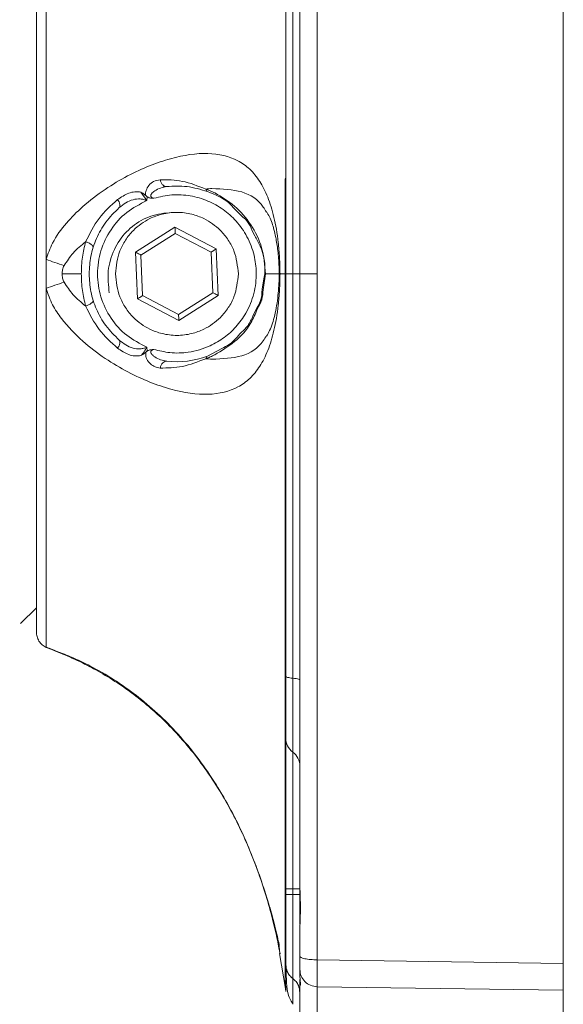
# Paper-space layout 'w_ sunshield' of a CAD drawing. Units: millimetres. Extents: x 0 to 1189, y 0 to 841.
# Drawn here: x 783 to 814, y 154 to 210 of the extents above; entities that cross this region are included whole.
import ezdxf

# ---------------------------------------------------------------- set-up
doc = ezdxf.new("R2010")
doc.units = ezdxf.units.MM
doc.styles.add('SLDTEXTSTYLE2', font='SIMPLEX', dxfattribs={"width": 0.97})
doc.dimstyles.new('SLDDIMSTYLE0', dxfattribs={"dimtxt": 5.172586, "dimasz": 2, "dimexe": 0, "dimexo": 0.0625, "dimgap": 1.293146, "dimtad": 1, "dimrnd": 1e-09, "dimzin": 12, "dimdsep": 46, "dimtxsty": 'SLDTEXTSTYLE2', "dimsah": 1, "dimcen": 0.09, "dimadec": 0, "dimazin": 3, "dimtfac": 1, "dimtofl": 0, "dimtmove": 0, "dimatfit": 3, "dimfxl": 0, "dimfrac": 2, "dimtolj": 1, "dimtzin": 12, "dimarcsym": 0})
doc.dimstyles.new('SLDDIMSTYLE1', dxfattribs={"dimtxt": 5.172586, "dimasz": 2, "dimexe": 0, "dimexo": 0.0625, "dimgap": 1.293146, "dimtad": 1, "dimdec": 1, "dimrnd": 1e-09, "dimzin": 12, "dimdsep": 46, "dimtxsty": 'SLDTEXTSTYLE2', "dimsah": 1, "dimcen": 0.09, "dimadec": 0, "dimazin": 3, "dimtfac": 1, "dimtdec": 1, "dimtofl": 0, "dimtmove": 0, "dimatfit": 3, "dimfxl": 0, "dimfrac": 2, "dimtolj": 1, "dimtzin": 12, "dimarcsym": 0})
doc.dimstyles.new('SLDDIMSTYLE2', dxfattribs={"dimtxt": 5.172586, "dimasz": 2, "dimexe": 0, "dimexo": 0.0625, "dimgap": 1.293146, "dimtad": 1, "dimdec": 1, "dimrnd": 1e-09, "dimzin": 12, "dimdsep": 46, "dimtxsty": 'SLDTEXTSTYLE2', "dimsah": 1, "dimcen": 0.09, "dimadec": 0, "dimazin": 3, "dimtfac": 1, "dimtofl": 0, "dimtmove": 0, "dimatfit": 3, "dimfxl": 0, "dimfrac": 2, "dimtolj": 1, "dimtzin": 12, "dimarcsym": 0})

# ---------------------------------------------------------------- blocks, each defined once
blk = doc.blocks.new('_D_4')
at = {"color": 7, "linetype": 'Continuous', "lineweight": 0}
for p, q in [((674.189, 163.741), (674.189, 132.22)), ((814.189, 149.329), (814.189, 132.22)), ((734.52, 148.975), (733.287, 148.975)), ((733.287, 148.975), (733.287, 141.508)), ((753.858, 148.975), (755.09, 148.975)), ((755.09, 148.975), (755.09, 141.508)), ((733.287, 141.508), (734.52, 141.508)), ((755.09, 141.508), (753.858, 141.508)), ((674.189, 133.22), (814.189, 133.22))]:
    blk.add_line(p, q, dxfattribs=at)
for points in [[(674.189, 133.22), (676.189, 132.72), (676.189, 133.72)], [(814.189, 133.22), (812.189, 133.72), (812.189, 132.72)]]:
    blk.add_solid(points, dxfattribs=at)
at = {"color": 7, "linetype": 'Continuous', "lineweight": 0, "char_height": 5.2917, "attachment_point": 1, "style": 'SLDTEXTSTYLE2'}
for s, insert in [('5.51', (736.06, 148.329, 0.1)), ('140', (734.825, 140.041, 0.1))]:
    blk.add_mtext(s, dxfattribs=dict(at, insert=insert))
blk = doc.blocks.new('_D_6')
at = {"color": 7, "linetype": 'Continuous', "lineweight": 0}
for p, q in [((505.689, 158.528), (505.689, 111.727)), ((814.189, 149.329), (814.189, 111.727)), ((648.3, 128.482), (647.068, 128.482)), ((647.068, 128.482), (647.068, 121.015)), ((671.577, 128.482), (672.81, 128.482)), ((672.81, 128.482), (672.81, 121.015)), ((647.068, 121.015), (648.3, 121.015)), ((672.81, 121.015), (671.577, 121.015)), ((505.689, 112.727), (814.189, 112.727))]:
    blk.add_line(p, q, dxfattribs=at)
for points in [[(505.689, 112.727), (507.689, 112.227), (507.689, 113.227)], [(814.189, 112.727), (812.189, 113.227), (812.189, 112.227)]]:
    blk.add_solid(points, dxfattribs=at)
at = {"color": 7, "linetype": 'Continuous', "lineweight": 0, "char_height": 5.2917, "attachment_point": 1, "rotation": 360, "style": 'SLDTEXTSTYLE2'}
for s, insert in [('12.15', (649.84, 127.837, 0.1)), ('308.5', (646.386, 119.549, 0.1))]:
    blk.add_mtext(s, dxfattribs=dict(at, insert=insert))
blk = doc.blocks.new('_D_7')
at = {"color": 7, "linetype": 'Continuous', "lineweight": 0}
for p, q in [((488.889, 235.028), (488.889, 91.315)), ((814.189, 149.329), (814.189, 91.315)), ((628.204, 108.07), (626.972, 108.07)), ((626.972, 108.07), (626.972, 100.603)), ((651.482, 108.07), (652.714, 108.07)), ((652.714, 108.07), (652.714, 100.603)), ((626.972, 100.603), (628.204, 100.603)), ((652.714, 100.603), (651.482, 100.603)), ((814.189, 92.315), (488.889, 92.315))]:
    blk.add_line(p, q, dxfattribs=at)
for points in [[(488.889, 92.315), (490.889, 91.815), (490.889, 92.815)], [(814.189, 92.315), (812.189, 92.815), (812.189, 91.815)]]:
    blk.add_solid(points, dxfattribs=at)
at = {"color": 7, "linetype": 'Continuous', "lineweight": 0, "char_height": 5.2917, "attachment_point": 1, "rotation": 360, "style": 'SLDTEXTSTYLE2'}
for s, insert in [('12.81', (629.745, 107.424, 0.1)), ('325.3', (626.291, 99.136, 0.1)), ('max.', (658.268, 99.136, 0.1))]:
    blk.add_mtext(s, dxfattribs=dict(at, insert=insert))

psp = doc.layouts.new('w_ sunshield')

# ---------------------------------------------------------------- linework, layer by layer
at = {"color": 7, "linetype": 'Continuous', "lineweight": 15}
for p, q in [((800.171, 195.278), (800.171, 234.319)), ((814.189, 195.278), (814.189, 234.527)), ((798.789, 195.278), (798.789, 218.291)), ((798.378, 200.735), (798.389, 200.756)), ((798.389, 200.756), (798.391, 195.278)), ((790.145, 199.931), (790.478, 199.447)), ((790.504, 199.671), (790.478, 199.447)), ((789.836, 196.51), (792.079, 197.932)), ((792.079, 197.932), (794.432, 196.7)), ((790.143, 196.35), (792.094, 197.586)), ((792.094, 197.586), (794.139, 196.514)), ((789.945, 193.857), (789.836, 196.51)), ((790.238, 194.042), (790.143, 196.35)), ((794.139, 196.514), (794.235, 194.207)), ((794.432, 196.7), (794.541, 194.046)), ((784.741, 194.449), (784.741, 196.108)), ((786.747, 195.278), (785.648, 195.278)), ((798.362, 195.278), (798.06, 195.278)), ((798.391, 195.278), (798.389, 189.8)), ((798.789, 172.266), (798.789, 195.278)), ((800.171, 156.237), (800.171, 195.278)), ((814.189, 156.03), (814.189, 195.278)), ((792.284, 192.971), (790.238, 194.042)), ((794.235, 194.207), (792.284, 192.971)), ((794.541, 194.046), (792.298, 192.625)), ((792.298, 192.625), (789.945, 193.857)), ((790.478, 191.109), (790.504, 190.886)), ((793.936, 190.594), (794.741, 191.032)), ((798.389, 189.8), (798.378, 189.821)), ((784.189, 176.278), (783.289, 175.378)), ((784.741, 174.01), (784.741, 174.026)), ((784.741, 174.01), (785.07, 173.904)), ((798.347, 167.7), (798.389, 167.262)), ((798.347, 167.7), (798.347, 165.731)), ((798.789, 160.278), (798.789, 168.058)), ((798.389, 167.262), (798.389, 165.262)), ((798.347, 165.731), (798.389, 165.262)), ((798.389, 160.278), (798.789, 160.278)), ((798.389, 159.952), (798.389, 160.278)), ((799.189, 160.278), (798.789, 160.278)), ((798.789, 160.278), (798.789, 159.952)), ((799.189, 156.449), (799.189, 158.045)), ((798.021, 156.591), (798.379, 154.603)), ((814.189, 156.03), (800.171, 156.237)), ((798.347, 155.222), (798.389, 154.586)), ((798.362, 154.745), (798.391, 154.44)), ((799.189, 154.865), (799.189, 155.107)), ((800.171, 154.707), (814.189, 154.501)), ((798.389, 154.586), (798.391, 154.44)), ((814.189, 150.329), (814.189, 154.501)), ((798.789, 153.704), (798.789, 153.705))]:
    psp.add_line(p, q, dxfattribs=at)
at = {"color": 8, "linetype": 'Continuous', "lineweight": 15}
for p, q in [((798.347, 200.671), (798.378, 200.735)), ((795.948, 198.511), (795.476, 198.985)), ((796.628, 197.446), (796.479, 197.734)), ((797.1, 194.376), (797.233, 195.278)), ((797.047, 194.401), (797.124, 194.887)), ((796.517, 192.895), (796.744, 193.336)), ((798.378, 189.821), (798.347, 189.886)), ((785.238, 173.841), (784.741, 174.026)), ((798.789, 153.705), (798.789, 155.171)), ((800.171, 150.523), (800.171, 154.707))]:
    psp.add_line(p, q, dxfattribs=at)
at = {"color": 7, "linetype": 'Continuous', "lineweight": 15, "flags": 128}
for points in [[(792.079, 197.932), (792.082, 197.864), (792.085, 197.799), (792.087, 197.74), (792.089, 197.687), (792.091, 197.644), (792.092, 197.612), (792.093, 197.592), (792.094, 197.586)], [(789.836, 196.51), (789.896, 196.479), (789.953, 196.449), (790.006, 196.421), (790.053, 196.397), (790.091, 196.377), (790.119, 196.362), (790.137, 196.353), (790.143, 196.35)], [(794.432, 196.7), (794.375, 196.664), (794.32, 196.629), (794.269, 196.597), (794.225, 196.569), (794.189, 196.546), (794.162, 196.529), (794.145, 196.518), (794.139, 196.514)], [(789.945, 193.857), (790.002, 193.893), (790.057, 193.928), (790.108, 193.96), (790.152, 193.988), (790.189, 194.011), (790.216, 194.028), (790.232, 194.039), (790.238, 194.042)], [(794.235, 194.207), (794.24, 194.204), (794.258, 194.195), (794.286, 194.18), (794.324, 194.16), (794.371, 194.136), (794.424, 194.108), (794.482, 194.078), (794.541, 194.046)], [(792.298, 192.625), (792.295, 192.692), (792.293, 192.757), (792.29, 192.817), (792.288, 192.869), (792.286, 192.913), (792.285, 192.945), (792.284, 192.964), (792.284, 192.971)]]:
    psp.add_lwpolyline(points, dxfattribs=at)
at = {"color": 7, "linetype": 'Continuous', "lineweight": 15}
for centre, radius, start, end in [((792.189, 195.278), 5, 263.358, 290.46), ((799.389, 168.858), 1, 180, 233.1301), ((798.189, 167.258), 1, 360, 53.1301)]:
    psp.add_arc(centre, radius, start, end, dxfattribs=at)
for points, knots in [([(799.189, 230.12), (799.189, 226.282), (799.189, 218.605), (799.189, 206.96), (799.189, 199.171), (799.189, 195.278)], [0, 0, 0, 0, 0.333403, 0.66678, 1, 1, 1, 1]), ([(798.389, 218.189), (798.389, 215.292), (798.389, 209.498), (798.389, 203.67), (798.389, 200.756)], [0, 0, 0, 0, 0.500001, 1, 1, 1, 1]), ([(784.741, 196.108), (784.741, 196.939), (784.741, 198.593), (784.741, 201.01), (784.741, 203.314), (784.741, 205.466), (784.741, 207.437), (784.741, 209.205), (784.741, 210.762), (784.741, 212.51), (784.741, 214.203), (784.741, 215.539), (784.741, 216.309), (784.741, 216.459), (784.741, 216.53)], [0, 0, 0, 0, 0.078699, 0.156682, 0.233441, 0.308516, 0.38151, 0.452094, 0.520015, 0.585094, 0.706209, 0.815369, 0.913018, 1, 1, 1, 1]), ([(784.189, 215.652), (784.189, 215.637), (784.189, 215.604), (784.189, 215.333), (784.189, 214.851), (784.189, 214.092), (784.189, 213.013), (784.189, 211.701), (784.189, 210.236), (784.189, 208.656), (784.189, 206.871), (784.189, 204.847), (784.189, 202.651), (784.189, 200.281), (784.189, 197.812), (784.189, 195.278), (784.189, 192.744), (784.189, 190.275), (784.189, 187.905), (784.189, 185.71), (784.189, 183.686), (784.189, 181.901), (784.189, 180.321), (784.189, 178.855), (784.189, 177.543), (784.189, 176.464), (784.189, 175.706), (784.189, 175.224), (784.189, 174.952), (784.189, 174.92), (784.189, 174.905)], [0, 0, 0, 0, 0.028259, 0.058385, 0.090349, 0.126376, 0.164563, 0.204839, 0.23823, 0.271612, 0.307837, 0.344054, 0.382452, 0.420841, 0.460425, 0.5, 0.539584, 0.579159, 0.617557, 0.655946, 0.692171, 0.728388, 0.761779, 0.795161, 0.835444, 0.873631, 0.909651, 0.941622, 0.971745, 1, 1, 1, 1]), ([(784.189, 176.278), (784.189, 176.349), (784.189, 176.49), (784.189, 177.62), (784.189, 179.376), (784.189, 181.757), (784.189, 184.654), (784.189, 187.96), (784.189, 191.548), (784.189, 195.278), (784.189, 199.009), (784.189, 202.596), (784.189, 205.902), (784.189, 208.799), (784.189, 211.18), (784.189, 212.936), (784.189, 214.066), (784.189, 214.208), (784.189, 214.278)], [0, 0, 0, 0, 0.0625, 0.125, 0.1875, 0.25, 0.3125, 0.375, 0.4375, 0.5, 0.5625, 0.625, 0.6875, 0.75, 0.8125, 0.875, 0.9375, 1, 1, 1, 1]), ([(798.06, 195.278), (798.055, 195.594), (798.043, 196.222), (797.939, 197.348), (797.734, 198.532), (797.381, 199.671), (796.923, 200.576), (796.355, 201.264), (795.449, 201.911), (794.029, 202.248), (792.234, 201.996), (790.643, 201.457), (789.381, 200.877), (788.083, 200.108), (786.892, 199.205), (785.873, 198.18), (785.121, 197.183), (784.852, 196.422), (784.741, 196.108)], [0, 0, 0, 0, 0.0335434, 0.066681, 0.1314459, 0.1951658, 0.2575676, 0.3196716, 0.3810025, 0.5024877, 0.6219678, 0.6821592, 0.7421664, 0.8031295, 0.8655858, 0.9138851, 0.964388, 1, 1, 1, 1]), ([(790.417, 199.738), (790.412, 199.787), (790.403, 199.888), (790.448, 200.094), (790.591, 200.339), (790.873, 200.571), (791.111, 200.615), (791.239, 200.639)], [0, 0, 0, 0, 0.095046, 0.197893, 0.425642, 0.690441, 1, 1, 1, 1]), ([(791.239, 200.639), (791.658, 200.636), (792.503, 200.629), (793.383, 200.281), (793.827, 200.105)], [0, 0, 0, 0, 0.49568, 1, 1, 1, 1]), ([(791.239, 200.639), (791.255, 200.583), (791.286, 200.469), (791.379, 200.335), (791.493, 200.249), (791.572, 200.246), (791.61, 200.245)], [0, 0, 0, 0, 0.241738, 0.500006, 0.758271, 1, 1, 1, 1]), ([(798.347, 200.671), (798.349, 199.776), (798.354, 197.986), (798.359, 196.181), (798.362, 195.278)], [0, 0, 0, 0, 0.49991, 1, 1, 1, 1]), ([(790.882, 199.579), (790.852, 199.587), (790.808, 199.597), (790.757, 199.623), (790.727, 199.646), (790.707, 199.673), (790.698, 199.704), (790.699, 199.737), (790.711, 199.782), (790.775, 199.887), (790.96, 200.034), (791.255, 200.18), (791.492, 200.223), (791.61, 200.245)], [0, 0, 0, 0, 0.064012, 0.092069, 0.117225, 0.140153, 0.162456, 0.185723, 0.210684, 0.26578, 0.455368, 0.72624, 1, 1, 1, 1]), ([(791.434, 200.214), (791.447, 200.221), (791.472, 200.237), (791.493, 200.254), (791.504, 200.262)], [0, 0, 0, 0, 0.4864578, 1, 1, 1, 1]), ([(793.936, 199.963), (793.544, 200.08), (792.754, 200.316), (791.993, 200.269), (791.61, 200.245)], [0, 0, 0, 0, 0.497554, 1, 1, 1, 1]), ([(793.827, 200.106), (793.887, 200.112), (794.007, 200.125), (794.123, 200.132), (794.182, 200.136)], [0, 0, 0, 0, 0.499572, 1, 1, 1, 1]), ([(794.347, 199.883), (794.262, 199.924), (794.09, 200.005), (793.915, 200.072), (793.827, 200.105)], [0, 0, 0, 0, 0.4984117, 1, 1, 1, 1]), ([(793.936, 199.963), (793.912, 199.976), (793.864, 200.004), (793.839, 200.071), (793.827, 200.105)], [0, 0, 0, 0, 0.499971, 1, 1, 1, 1]), ([(788.811, 199.506), (789.016, 199.646), (789.324, 199.855), (789.787, 199.968), (790.027, 199.943), (790.145, 199.931)], [0, 0, 0, 0, 0.503042, 0.755028, 1, 1, 1, 1]), ([(790.478, 199.447), (790.419, 199.471), (790.297, 199.521), (790.027, 199.56), (789.675, 199.516), (789.269, 199.336), (789.027, 199.146), (788.905, 199.049)], [0, 0, 0, 0, 0.105598, 0.219269, 0.464901, 0.728039, 1, 1, 1, 1]), ([(790.145, 199.931), (790.193, 199.902), (790.286, 199.845), (790.374, 199.773), (790.417, 199.738)], [0, 0, 0, 0, 0.51515, 1, 1, 1, 1]), ([(790.416, 199.738), (790.432, 199.725), (790.461, 199.701), (790.491, 199.68), (790.504, 199.671)], [0, 0, 0, 0, 0.5710327, 1, 1, 1, 1]), ([(790.504, 199.671), (790.538, 199.65), (790.595, 199.615), (790.723, 199.581), (790.817, 199.58), (790.882, 199.579)], [0, 0, 0, 0, 0.295337, 0.504024, 1, 1, 1, 1]), ([(790.882, 190.977), (791.18, 190.905), (791.822, 190.748), (792.925, 190.785), (793.991, 191.095), (794.895, 191.628), (795.587, 192.261), (796.191, 193.092), (796.617, 194.146), (796.753, 195.284), (796.609, 196.391), (796.227, 197.402), (795.607, 198.286), (794.842, 198.973), (793.953, 199.469), (792.96, 199.755), (791.902, 199.82), (791.221, 199.659), (790.882, 199.579)], [0, 0, 0, 0, 0.054588, 0.117648, 0.19477, 0.250531, 0.303805, 0.361265, 0.432798, 0.50433, 0.563547, 0.630756, 0.695205, 0.754594, 0.813069, 0.875635, 0.937986, 1, 1, 1, 1]), ([(795.476, 198.985), (795.375, 199.092), (794.929, 199.567), (794.37, 199.79), (793.936, 199.963)], [0, 0, 0, 0, 0.225715, 1, 1, 1, 1]), ([(797.233, 195.278), (797.19, 195.779), (797.103, 196.782), (796.439, 198.121), (795.503, 199.208), (794.734, 199.657), (794.347, 199.883)], [0, 0, 0, 0, 0.248164, 0.497222, 0.7472, 1, 1, 1, 1]), ([(786.991, 197.107), (787.225, 197.569), (787.695, 198.5), (788.437, 199.169), (788.811, 199.506)], [0, 0, 0, 0, 0.496308, 1, 1, 1, 1]), ([(788.905, 199.049), (788.639, 198.785), (788.115, 198.266), (787.583, 197.309), (787.249, 196.306), (787.208, 195.617), (787.189, 195.278)], [0, 0, 0, 0, 0.262323, 0.516429, 0.762318, 1, 1, 1, 1]), ([(790.478, 199.447), (790.08, 199.245), (789.286, 198.839), (788.385, 197.824), (787.803, 196.612), (787.605, 195.278), (787.803, 193.944), (788.385, 192.733), (789.286, 191.717), (790.08, 191.312), (790.478, 191.109)], [0, 0, 0, 0, 0.125029, 0.250037, 0.375025, 0.5, 0.624975, 0.749963, 0.874971, 1, 1, 1, 1]), ([(788.905, 199.049), (788.925, 199.067), (788.945, 199.085), (788.945, 199.12), (788.945, 199.121)], [0, 0, 0, 0, 0.99708, 1, 1, 1, 1]), ([(792.044, 198.775), (791.638, 198.749), (791.029, 198.711), (790.094, 198.318), (789.263, 197.711), (788.569, 196.676), (788.198, 195.454), (788.292, 194.613), (788.339, 194.191)], [0, 0, 0, 0, 0.17922, 0.267854, 0.447035, 0.627526, 0.812759, 1, 1, 1, 1]), ([(795.689, 195.278), (795.641, 195.724), (795.568, 196.404), (795.129, 197.217), (794.59, 197.884), (793.868, 198.399), (793.005, 198.713), (792.189, 198.813), (791.373, 198.713), (790.509, 198.399), (789.787, 197.884), (789.249, 197.217), (788.81, 196.404), (788.737, 195.724), (788.689, 195.278)], [0, 0, 0, 0, 0.121203, 0.184672, 0.249869, 0.354774, 0.422399, 0.5, 0.577606, 0.645232, 0.75013, 0.81533, 0.878799, 1, 1, 1, 1]), ([(796.479, 197.734), (796.402, 197.917), (796.272, 198.226), (796.042, 198.429), (795.948, 198.511)], [0, 0, 0, 0, 0.591793, 1, 1, 1, 1]), ([(797.297, 198.823), (797.402, 198.631), (797.587, 198.295), (797.802, 197.497), (797.922, 196.755), (797.98, 196.162), (798.008, 195.673), (798.015, 195.134), (797.994, 194.57), (797.945, 194.003), (797.835, 193.215), (797.62, 192.329), (797.412, 191.945), (797.298, 191.735)], [0, 0, 0, 0, 0.1676913, 0.2943656, 0.3822347, 0.4247965, 0.4678815, 0.5118562, 0.5579308, 0.6111733, 0.6732947, 0.8219655, 1, 1, 1, 1]), ([(797.124, 194.887), (797.149, 195.021), (797.272, 195.677), (797.094, 196.622), (796.735, 197.257), (796.628, 197.446)], [0, 0, 0, 0, 0.152699, 0.74771, 1, 1, 1, 1]), ([(785.767, 195.747), (785.931, 195.997), (786.274, 196.521), (786.745, 196.906), (786.991, 197.107)], [0, 0, 0, 0, 0.477659, 1, 1, 1, 1]), ([(786.747, 195.278), (786.758, 195.599), (786.779, 196.233), (786.921, 196.818), (786.991, 197.107)], [0, 0, 0, 0, 0.5047729, 1, 1, 1, 1]), ([(787.421, 196.784), (787.421, 196.808), (787.422, 196.844), (787.374, 196.903), (787.32, 196.95), (787.249, 196.997), (787.144, 197.053), (787.051, 197.086), (786.991, 197.107)], [0, 0, 0, 0, 0.239289, 0.368337, 0.500006, 0.631661, 0.760711, 1, 1, 1, 1]), ([(785.767, 195.747), (785.588, 195.806), (785.231, 195.924), (784.904, 196.047), (784.741, 196.108)], [0, 0, 0, 0, 0.500001, 1, 1, 1, 1]), ([(785.648, 195.278), (785.655, 195.358), (785.669, 195.521), (785.734, 195.671), (785.767, 195.747)], [0, 0, 0, 0, 0.4884477, 1, 1, 1, 1]), ([(784.741, 194.449), (784.852, 194.134), (785.068, 193.518), (785.772, 192.486), (786.786, 191.432), (788.095, 190.44), (789.398, 189.672), (790.66, 189.09), (792.255, 188.557), (794.048, 188.308), (795.464, 188.653), (796.364, 189.302), (796.928, 189.99), (797.385, 190.894), (797.736, 192.032), (797.94, 193.213), (798.043, 194.337), (798.055, 194.963), (798.06, 195.278)], [0, 0, 0, 0, 0.0356302, 0.0696916, 0.1348955, 0.1972732, 0.2586201, 0.3189015, 0.3787749, 0.4989803, 0.6202131, 0.6811357, 0.7430399, 0.8054762, 0.8688814, 0.9334682, 0.9665164, 1, 1, 1, 1]), ([(785.767, 194.809), (785.734, 194.886), (785.669, 195.035), (785.655, 195.198), (785.648, 195.278)], [0, 0, 0, 0, 0.5106507, 1, 1, 1, 1]), ([(786.991, 193.45), (786.921, 193.741), (786.779, 194.325), (786.757, 194.96), (786.747, 195.278)], [0, 0, 0, 0, 0.4984944, 1, 1, 1, 1]), ([(787.189, 195.278), (787.208, 194.94), (787.249, 194.251), (787.583, 193.247), (788.115, 192.29), (788.639, 191.771), (788.905, 191.508)], [0, 0, 0, 0, 0.237682, 0.483571, 0.737677, 1, 1, 1, 1]), ([(788.689, 195.278), (788.737, 194.832), (788.81, 194.153), (789.249, 193.339), (789.787, 192.673), (790.509, 192.158), (791.373, 191.844), (792.189, 191.743), (793.005, 191.844), (793.868, 192.158), (794.59, 192.673), (795.129, 193.339), (795.568, 194.153), (795.641, 194.832), (795.689, 195.278)], [0, 0, 0, 0, 0.121205, 0.184673, 0.24987, 0.354774, 0.422399, 0.5, 0.577605, 0.645232, 0.750131, 0.815332, 0.878801, 1, 1, 1, 1]), ([(798.362, 195.278), (798.359, 194.376), (798.354, 192.571), (798.349, 190.781), (798.347, 189.886)], [0, 0, 0, 0, 0.499885, 1, 1, 1, 1]), ([(798.789, 195.278), (798.735, 195.278), (798.625, 195.278), (798.503, 195.278), (798.418, 195.278), (798.4, 195.278), (798.391, 195.278)], [0, 0, 0, 0, 0.245651, 0.498101, 0.751529, 1, 1, 1, 1]), ([(798.789, 195.278), (798.853, 195.278), (798.983, 195.278), (799.146, 195.278), (799.173, 195.278), (799.189, 195.278)], [0, 0, 0, 0, 0.2772881, 0.562092, 1, 1, 1, 1]), ([(799.189, 195.278), (799.202, 195.278), (799.222, 195.278), (799.344, 195.278), (799.47, 195.278), (799.627, 195.278), (799.856, 195.278), (800.047, 195.278), (800.171, 195.278)], [0, 0, 0, 0, 0.239695, 0.368515, 0.5, 0.631485, 0.760311, 1, 1, 1, 1]), ([(799.189, 195.278), (799.189, 191.385), (799.189, 183.597), (799.189, 171.951), (799.189, 164.275), (799.189, 160.437)], [0, 0, 0, 0, 0.333227, 0.666603, 1, 1, 1, 1]), ([(784.741, 194.449), (784.904, 194.51), (785.231, 194.633), (785.588, 194.75), (785.767, 194.809)], [0, 0, 0, 0, 0.500005, 1, 1, 1, 1]), ([(786.991, 193.45), (786.745, 193.651), (786.274, 194.036), (785.931, 194.56), (785.767, 194.809)], [0, 0, 0, 0, 0.522788, 1, 1, 1, 1]), ([(784.741, 174.026), (784.741, 174.097), (784.741, 174.247), (784.741, 175.018), (784.741, 176.354), (784.741, 178.047), (784.741, 179.794), (784.741, 181.351), (784.741, 183.12), (784.741, 185.09), (784.741, 187.242), (784.741, 189.546), (784.741, 191.963), (784.741, 193.618), (784.741, 194.449)], [0, 0, 0, 0, 0.086982, 0.184631, 0.293791, 0.414906, 0.479985, 0.547906, 0.61849, 0.691484, 0.766559, 0.843318, 0.921301, 1, 1, 1, 1]), ([(796.744, 193.336), (796.816, 193.458), (797.005, 193.775), (797.031, 194.163), (797.047, 194.401)], [0, 0, 0, 0, 0.384924, 1, 1, 1, 1]), ([(796.765, 193.27), (796.863, 193.445), (797.053, 193.783), (797.085, 194.182), (797.1, 194.376)], [0, 0, 0, 0, 0.514661, 1, 1, 1, 1]), ([(787.421, 193.772), (787.421, 193.749), (787.422, 193.712), (787.374, 193.653), (787.32, 193.606), (787.249, 193.56), (787.144, 193.503), (787.051, 193.471), (786.991, 193.45)], [0, 0, 0, 0, 0.239289, 0.368329, 0.499997, 0.631659, 0.760705, 1, 1, 1, 1]), ([(788.811, 191.05), (788.439, 191.386), (787.697, 192.055), (787.226, 192.985), (786.991, 193.45)], [0, 0, 0, 0, 0.50094, 1, 1, 1, 1]), ([(795.859, 191.958), (795.99, 192.072), (796.272, 192.317), (796.431, 192.693), (796.517, 192.895)], [0, 0, 0, 0, 0.462035, 1, 1, 1, 1]), ([(788.905, 191.508), (788.921, 191.487), (788.954, 191.443), (788.949, 191.327), (788.903, 191.19), (788.841, 191.096), (788.811, 191.05)], [0, 0, 0, 0, 0.242386, 0.499997, 0.757613, 1, 1, 1, 1]), ([(788.905, 191.508), (789.027, 191.411), (789.269, 191.22), (789.675, 191.041), (790.027, 190.996), (790.297, 191.035), (790.419, 191.085), (790.478, 191.109)], [0, 0, 0, 0, 0.2719587, 0.5350949, 0.7807257, 0.8943949, 1, 1, 1, 1]), ([(790.478, 191.109), (790.43, 191.02), (790.371, 190.909), (790.293, 190.799), (790.267, 190.765), (790.254, 190.75), (790.247, 190.742), (790.244, 190.738), (790.242, 190.736), (790.242, 190.735), (790.241, 190.735), (790.241, 190.734), (790.241, 190.734), (790.241, 190.734), (790.241, 190.734), (790.241, 190.734), (790.24, 190.734), (790.226, 190.714), (790.193, 190.679), (790.161, 190.644), (790.145, 190.626)], [0, 0, 0, 0, 0.507101, 0.633611, 0.694076, 0.723753, 0.738458, 0.745791, 0.749441, 0.751263, 0.752174, 0.752637, 0.752868, 0.752984, 0.753035, 0.753068, 0.753102, 0.756774, 0.87647, 1, 1, 1, 1]), ([(790.145, 190.626), (790.027, 190.614), (789.787, 190.589), (789.324, 190.702), (789.016, 190.911), (788.811, 191.05)], [0, 0, 0, 0, 0.244977, 0.496936, 1, 1, 1, 1]), ([(790.417, 190.818), (790.374, 190.783), (790.286, 190.711), (790.193, 190.655), (790.145, 190.626)], [0, 0, 0, 0, 0.4849581, 1, 1, 1, 1]), ([(790.416, 190.818), (790.412, 190.746), (790.404, 190.605), (790.494, 190.365), (790.671, 190.138), (790.941, 189.964), (791.14, 189.933), (791.239, 189.918)], [0, 0, 0, 0, 0.141694, 0.273723, 0.522096, 0.761724, 1, 1, 1, 1]), ([(790.504, 190.886), (790.491, 190.877), (790.461, 190.855), (790.432, 190.832), (790.416, 190.818)], [0, 0, 0, 0, 0.427436, 1, 1, 1, 1]), ([(790.882, 190.977), (790.817, 190.976), (790.724, 190.975), (790.595, 190.941), (790.538, 190.906), (790.504, 190.886)], [0, 0, 0, 0, 0.495059, 0.704335, 1, 1, 1, 1]), ([(791.61, 190.312), (791.492, 190.333), (791.256, 190.376), (790.982, 190.51), (790.818, 190.637), (790.744, 190.72), (790.711, 190.775), (790.699, 190.82), (790.698, 190.852), (790.707, 190.883), (790.727, 190.911), (790.757, 190.934), (790.808, 190.959), (790.852, 190.97), (790.882, 190.977)], [0, 0, 0, 0, 0.273608, 0.54433, 0.673896, 0.734367, 0.789433, 0.81438, 0.837634, 0.859925, 0.88284, 0.907982, 0.936024, 1, 1, 1, 1]), ([(793.827, 190.451), (793.914, 190.485), (794.09, 190.551), (794.261, 190.633), (794.347, 190.674)], [0, 0, 0, 0, 0.499944, 1, 1, 1, 1]), ([(793.936, 190.594), (793.912, 190.58), (793.864, 190.553), (793.839, 190.485), (793.827, 190.451)], [0, 0, 0, 0, 0.500001, 1, 1, 1, 1]), ([(793.827, 190.451), (793.381, 190.275), (792.502, 189.927), (791.656, 189.921), (791.239, 189.918)], [0, 0, 0, 0, 0.5061123, 1, 1, 1, 1]), ([(791.61, 190.312), (791.572, 190.316), (791.534, 190.32), (791.497, 190.295), (791.497, 190.295)], [0, 0, 0, 0, 0.99947, 1, 1, 1, 1]), ([(791.504, 190.294), (791.508, 190.302), (791.516, 190.317), (791.521, 190.322), (791.524, 190.325)], [0, 0, 0, 0, 0.516472, 1, 1, 1, 1]), ([(794.182, 190.421), (794.123, 190.425), (794.007, 190.432), (793.887, 190.445), (793.827, 190.451)], [0, 0, 0, 0, 0.499734, 1, 1, 1, 1]), ([(798.347, 189.886), (798.347, 188.739), (798.347, 186.361), (798.347, 182.747), (798.347, 178.987), (798.347, 175.152), (798.347, 171.289), (798.347, 168.92), (798.347, 167.7)], [0, 0, 0, 0, 0.13965, 0.28964, 0.450446, 0.622399, 0.805631, 1, 1, 1, 1]), ([(798.389, 189.8), (798.389, 186.886), (798.389, 181.059), (798.389, 175.264), (798.389, 172.367)], [0, 0, 0, 0, 0.499999, 1, 1, 1, 1]), ([(784.189, 174.905), (784.196, 174.814), (784.21, 174.629), (784.328, 174.373), (784.505, 174.153), (784.663, 174.057), (784.741, 174.01)], [0, 0, 0, 0, 0.245154, 0.5, 0.754848, 1, 1, 1, 1]), ([(785.104, 173.878), (785.283, 173.808), (785.695, 173.646), (786.729, 173.188), (787.837, 172.603), (788.873, 171.965), (790.216, 171.001), (791.874, 169.535), (793.732, 167.321), (795.055, 165.186), (795.932, 163.43), (796.519, 162.057), (797.046, 160.622), (797.506, 159.148), (797.808, 157.993), (797.951, 157.37), (798, 157.144), (798.005, 157.138), (798.007, 157.136)], [0, 0, 0, 0, 0.0508303, 0.117551, 0.1721218, 0.2279418, 0.2737224, 0.3738997, 0.4849733, 0.5974809, 0.6533913, 0.7097778, 0.7724602, 0.84352, 0.9229269, 0.9643958, 0.9850671, 1, 1, 1, 1]), ([(785.621, 173.669), (785.641, 173.662), (785.662, 173.654), (785.701, 173.636), (785.705, 173.635)], [0, 0, 0, 0, 0.913865, 1, 1, 1, 1]), ([(798.789, 172.266), (798.731, 172.272), (798.613, 172.285), (798.487, 172.31), (798.404, 172.338), (798.394, 172.358), (798.389, 172.367)], [0, 0, 0, 0, 0.2466058, 0.499998, 0.7533885, 1, 1, 1, 1]), ([(798.389, 172.367), (798.389, 171.91), (798.389, 170.962), (798.389, 169.797), (798.389, 169.004), (798.389, 168.906), (798.389, 168.858)], [0, 0, 0, 0, 0.241682, 0.5, 0.758318, 1, 1, 1, 1]), ([(798.789, 172.266), (798.853, 172.259), (798.983, 172.244), (799.146, 172.21), (799.173, 172.181), (799.189, 172.164)], [0, 0, 0, 0, 0.277286, 0.56209, 1, 1, 1, 1]), ([(798.789, 168.058), (798.789, 168.13), (798.789, 168.28), (798.789, 169.388), (798.789, 170.789), (798.789, 171.784), (798.789, 172.266)], [0, 0, 0, 0, 0.2718095, 0.5620309, 0.7881893, 1, 1, 1, 1]), ([(798.389, 168.858), (798.389, 168.792), (798.389, 168.655), (798.389, 167.738), (798.389, 167.262)], [0, 0, 0, 0, 0.481074, 1, 1, 1, 1]), ([(798.347, 165.731), (798.347, 164.873), (798.347, 163.13), (798.347, 160.863), (798.347, 158.86), (798.347, 157.216), (798.347, 155.936), (798.347, 155.461), (798.347, 155.222)], [0, 0, 0, 0, 0.155738, 0.316722, 0.48239, 0.652052, 0.824893, 1, 1, 1, 1]), ([(798.389, 165.262), (798.389, 164.462), (798.389, 162.922), (798.389, 161.137), (798.389, 160.278)], [0, 0, 0, 0, 0.518926, 1, 1, 1, 1]), ([(799.189, 160.437), (799.195, 160.225), (799.208, 159.81), (799.234, 159.182), (799.208, 158.579), (799.195, 158.225), (799.189, 158.045)], [0, 0, 0, 0, 0.254667, 0.500963, 0.745948, 1, 1, 1, 1]), ([(798.789, 159.952), (798.73, 159.952), (798.612, 159.952), (798.487, 159.952), (798.404, 159.952), (798.394, 159.952), (798.389, 159.952)], [0, 0, 0, 0, 0.249994, 0.499996, 0.749998, 1, 1, 1, 1]), ([(798.389, 159.952), (798.389, 159.484), (798.389, 158.517), (798.389, 157.24), (798.389, 156.292), (798.389, 156.071), (798.389, 155.964)], [0, 0, 0, 0, 0.241682, 0.5, 0.758318, 1, 1, 1, 1]), ([(798.789, 159.952), (798.847, 159.952), (798.965, 159.952), (799.09, 159.952), (799.173, 159.952), (799.183, 159.952), (799.189, 159.952)], [0, 0, 0, 0, 0.250003, 0.500001, 0.750001, 1, 1, 1, 1]), ([(798.789, 155.171), (798.789, 155.323), (798.789, 155.637), (798.789, 156.931), (798.789, 158.446), (798.789, 159.461), (798.789, 159.952)], [0, 0, 0, 0, 0.2718095, 0.562031, 0.7881892, 1, 1, 1, 1]), ([(799.189, 158.283), (799.189, 158.572), (799.189, 159.214), (799.189, 159.901), (799.189, 160.278)], [0, 0, 0, 0, 0.4502559, 1, 1, 1, 1]), ([(797.47, 159.23), (797.471, 159.228), (797.643, 158.681), (797.805, 157.994), (797.953, 157.365), (798, 157.145), (798.005, 157.141), (798.007, 157.139)], [0, 0, 0, 0, 0.001869, 0.510072, 0.776083, 0.908409, 1, 1, 1, 1]), ([(798.011, 157.132), (798.012, 157.041), (798.014, 156.861), (798.045, 156.685), (798.06, 156.597)], [0, 0, 0, 0, 0.500423, 1, 1, 1, 1]), ([(799.189, 156.449), (799.202, 156.423), (799.222, 156.382), (799.344, 156.333), (799.47, 156.299), (799.627, 156.272), (799.856, 156.245), (800.047, 156.24), (800.171, 156.237)], [0, 0, 0, 0, 0.239697, 0.368514, 0.500001, 0.631485, 0.760311, 1, 1, 1, 1]), ([(799.189, 155.684), (799.189, 155.712), (799.189, 155.768), (799.189, 155.945), (799.189, 156.174), (799.189, 156.357), (799.189, 156.449)], [0, 0, 0, 0, 0.249835, 0.499274, 0.749234, 1, 1, 1, 1]), ([(798.389, 155.964), (798.408, 155.379), (798.444, 154.256), (798.66, 153.924), (798.763, 153.764)], [0, 0, 0, 0, 0.521343, 1, 1, 1, 1]), ([(798.789, 155.171), (798.724, 155.227), (798.594, 155.34), (798.431, 155.608), (798.405, 155.83), (798.389, 155.964)], [0, 0, 0, 0, 0.277292, 0.56209, 1, 1, 1, 1]), ([(800.171, 154.707), (800.17, 154.763), (800.168, 154.875), (800.168, 155.229), (800.168, 155.687), (800.17, 156.054), (800.171, 156.237)], [0, 0, 0, 0, 0.249832, 0.499274, 0.749237, 1, 1, 1, 1]), ([(814.189, 154.501), (814.189, 154.557), (814.189, 154.669), (814.189, 155.033), (814.189, 155.485), (814.189, 155.85), (814.189, 156.03)], [0, 0, 0, 0, 0.246814, 0.500005, 0.753318, 1, 1, 1, 1]), ([(800.171, 154.707), (800.042, 154.723), (799.783, 154.756), (799.459, 154.983), (799.233, 155.304), (799.203, 155.557), (799.189, 155.684)], [0, 0, 0, 0, 0.249995, 0.5, 0.749998, 1, 1, 1, 1]), ([(799.189, 155.345), (799.189, 155.401), (799.189, 155.512), (799.189, 155.626), (799.189, 155.684)], [0, 0, 0, 0, 0.5, 1, 1, 1, 1]), ([(799.189, 155.345), (799.195, 155.229), (799.208, 155), (799.234, 154.825), (799.215, 154.758), (799.208, 154.788), (799.208, 154.79)], [0, 0, 0, 0, 0.332902, 0.654863, 0.975109, 1, 1, 1, 1]), ([(798.789, 155.171), (798.853, 155.115), (798.983, 155.001), (799.146, 154.733), (799.173, 154.512), (799.189, 154.377)], [0, 0, 0, 0, 0.277286, 0.56209, 1, 1, 1, 1]), ([(799.21, 154.988), (799.204, 154.952), (799.191, 154.881), (799.19, 154.871), (799.189, 154.866)], [0, 0, 0, 0, 0.49983, 1, 1, 1, 1]), ([(799.189, 154.865), (799.189, 154.198), (799.189, 152.864), (799.189, 151.746), (799.189, 151.597), (799.189, 151.523)], [0, 0, 0, 0, 0.333333, 0.666667, 1, 1, 1, 1])]:
    psp.add_open_spline(points, degree=3, knots=knots, dxfattribs=at)
at = {"color": 8, "linetype": 'Continuous', "lineweight": 15}
for points, knots in [([(794.182, 200.136), (794.777, 200.112), (795.966, 200.064), (796.888, 199.467), (797.228, 198.894), (797.285, 198.798)], [0, 0, 0, 0, 0.45483, 0.908474, 1, 1, 1, 1]), ([(788.945, 199.121), (788.947, 199.156), (788.951, 199.227), (788.902, 199.367), (788.841, 199.461), (788.811, 199.506)], [0, 0, 0, 0, 0.339417, 0.679776, 1, 1, 1, 1]), ([(797.233, 195.278), (797.529, 195.278), (797.858, 195.278), (797.995, 195.278), (798.009, 195.278)], [0, 0, 0, 0, 0.896616, 1, 1, 1, 1]), ([(794.347, 190.674), (794.73, 190.901), (795.494, 191.355), (796.351, 192.274), (796.653, 193.001), (796.765, 193.27)], [0, 0, 0, 0, 0.388325, 0.773458, 1, 1, 1, 1]), ([(797.288, 191.765), (797.23, 191.666), (796.889, 191.091), (795.966, 190.492), (794.777, 190.445), (794.182, 190.421)], [0, 0, 0, 0, 0.094036, 0.54563, 1, 1, 1, 1]), ([(794.741, 191.032), (794.89, 191.103), (795.312, 191.304), (795.644, 191.701), (795.859, 191.958)], [0, 0, 0, 0, 0.353411, 1, 1, 1, 1]), ([(791.497, 190.295), (791.457, 190.272), (791.379, 190.226), (791.286, 190.087), (791.254, 189.973), (791.239, 189.918)], [0, 0, 0, 0, 0.340495, 0.681158, 1, 1, 1, 1]), ([(798.06, 156.598), (798.06, 156.598), (798.069, 156.549), (798.036, 156.726), (797.942, 157.21), (797.732, 158.185), (797.379, 159.527), (796.92, 160.985), (796.351, 162.489), (795.447, 164.502), (794.03, 166.969), (792.238, 169.181), (790.647, 170.687), (789.386, 171.679), (788.087, 172.521), (786.894, 173.149), (785.874, 173.602), (785.121, 173.892), (784.852, 173.987), (784.741, 174.026)], [0, 0, 0, 0, 0.000224, 0.03379, 0.066914, 0.131758, 0.195454, 0.257969, 0.32013, 0.381137, 0.502231, 0.62186, 0.68189, 0.741894, 0.803081, 0.865413, 0.913831, 0.964428, 1, 1, 1, 1]), ([(798.347, 155.222), (798.352, 155.042), (798.359, 154.773), (798.358, 154.807), (798.358, 154.818)], [0, 0, 0, 0, 0.667785, 1, 1, 1, 1])]:
    psp.add_open_spline(points, degree=3, knots=knots, dxfattribs=at)

# ---------------------------------------------------------------- dimensions: what is measured, and where the dimension line sits
at = {"color": 7, "linetype": 'Continuous', "lineweight": 0}
dim = psp.add_linear_dim(base=(488.889, 92.315), p1=(814.189, 150.329), p2=(488.889, 236.028), angle=360, text='<> max.', dimstyle='SLDDIMSTYLE2', dxfattribs=at)
dim.commit()
dim.dimension.update_dxf_attribs({"geometry": '_D_7', "text_midpoint": (651.539, 92.315), "dimtype": 160})
dim = psp.add_linear_dim(base=(814.189, 133.22), p1=(674.189, 164.741), p2=(814.189, 150.329), dimstyle='SLDDIMSTYLE0', dxfattribs=at)
dim.commit()
dim.dimension.update_dxf_attribs({"geometry": '_D_4', "text_midpoint": (744.189, 133.22), "dimtype": 160})
dim = psp.add_linear_dim(base=(814.189, 112.727), p1=(505.689, 159.528), p2=(814.189, 150.329), angle=360, dimstyle='SLDDIMSTYLE1', dxfattribs=at)
dim.commit()
dim.dimension.update_dxf_attribs({"geometry": '_D_6', "text_midpoint": (659.939, 112.727), "dimtype": 160})

doc.saveas('drawing.dxf')
